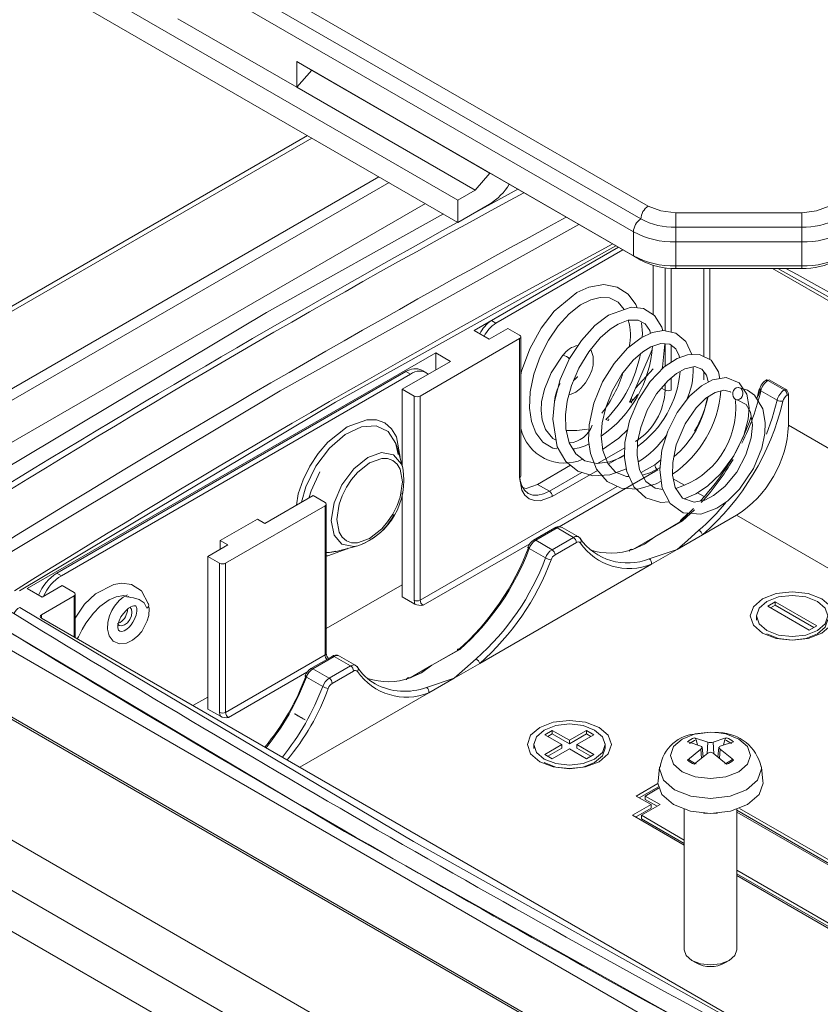
# Model space of a CAD drawing. Units: millimetres. Extents: x 5 to 292, y 5 to 205.
# Drawn here: x 214 to 233, y 146 to 170 of the extents above; entities that cross this region are included whole.
import ezdxf

# ---------------------------------------------------------------- set-up
doc = ezdxf.new("R2010")
doc.units = ezdxf.units.MM

msp = doc.modelspace()

# ---------------------------------------------------------------- linework, layer by layer
at = {"color": 7, "linetype": 'Continuous', "lineweight": 15}
for p, q in [((228.96473172, 165.21324929), (210.11362461, 176.09576178)), ((209.93684791, 175.78957557), (228.78795503, 164.90706307)), ((209.76007122, 175.48338935), (228.61117833, 164.60087685)), ((213.12218413, 171.88906404), (224.43589263, 165.35779915)), ((224.43589263, 164.82704762), (213.12218413, 171.35831251)), ((217.77141121, 169.67455704), (220.59983834, 168.04174081)), ((220.59983834, 168.65414642), (228.61117833, 164.02929829)), ((220.59983834, 168.04174081), (220.59983834, 168.65414642)), ((220.59983834, 168.65414642), (220.77661503, 168.55206223)), ((220.77661503, 168.55206223), (225.01925572, 166.1028379)), ((220.95339173, 168.44997804), (220.59983834, 168.04174081)), ((225.19603242, 166.00075371), (220.95339173, 168.44997804)), ((224.84247903, 165.59251648), (220.59983834, 168.04174081)), ((220.85404296, 166.89480542), (211.62586378, 161.56749097)), ((224.84247903, 165.59251648), (225.19603242, 166.00075371)), ((225.01925572, 166.1028379), (228.78795503, 163.9272141)), ((224.84247903, 165.59251648), (224.43589263, 165.35779915)), ((225.85787571, 165.61871288), (224.74898794, 165.0077937)), ((209.707792, 157.21958013), (223.66081635, 165.27448963)), ((224.43589263, 165.35779915), (224.43589263, 164.82704762)), ((224.43589263, 164.82704762), (225.18960319, 165.26215546)), ((232.61729792, 165.05684691), (229.6188055, 165.05684691)), ((229.6188055, 164.70838978), (229.6188055, 165.05684691)), ((232.61729792, 165.05684691), (232.61729792, 164.70838978)), ((228.61117833, 164.60087685), (228.61117833, 164.02929829)), ((229.6188055, 164.70838978), (232.61729792, 164.70838978)), ((229.6188055, 164.35993264), (229.6188055, 164.70838978)), ((232.61729792, 164.70838978), (232.61729792, 164.35993264)), ((229.6188055, 164.35993264), (232.61729792, 164.35993264)), ((229.6188055, 163.78835408), (229.6188055, 164.35993264)), ((232.61729792, 164.35993264), (232.61729792, 163.78835408)), ((224.82480136, 162.25200475), (228.25730925, 164.23354938)), ((228.25730925, 164.23354938), (225.23138776, 162.48672209)), ((228.36337527, 164.17231878), (225.33745377, 162.42549148)), ((228.61117833, 164.02929829), (228.78795503, 163.9272141)), ((229.08511971, 162.62962413), (229.08511971, 163.80254516)), ((229.6188055, 163.78835408), (232.61729792, 163.78835408)), ((229.6188055, 163.7285408), (229.6188055, 163.78835408)), ((229.6188055, 163.7285408), (232.61729792, 163.7285408)), ((231.91909633, 163.7285408), (248.49520086, 154.15935935)), ((232.61729792, 163.78835408), (232.61729792, 163.7285408)), ((225.33745377, 162.42549148), (225.23138776, 162.48672209)), ((224.82480136, 162.25200475), (225.17835475, 162.04790273)), ((225.62029649, 162.30303026), (225.17835475, 162.04790273)), ((225.62029649, 162.30303026), (225.9031392, 162.13974864)), ((223.53433148, 160.69062424), (225.9031392, 162.05810783)), ((225.9031392, 162.05810783), (225.9031392, 158.75111754)), ((225.93242852, 158.79193795), (225.93242852, 162.1002684)), ((228.51943429, 160.54714904), (229.0603692, 161.79640162)), ((214.1828443, 156.10853371), (223.90556254, 161.72133948)), ((224.25911593, 161.51723745), (223.90556254, 161.72133948)), ((223.90556254, 161.72133948), (223.90556254, 161.31313543)), ((226.92886577, 161.6618061), (226.93246317, 161.66408082)), ((224.25911593, 161.51723745), (223.11006741, 160.85390586)), ((223.6794913, 161.24820881), (223.57342528, 161.30943942)), ((229.08511971, 161.33939593), (228.66343325, 160.87970489)), ((223.19845576, 161.27230839), (214.88995108, 156.47591073)), ((214.9960171, 156.41468012), (223.30452178, 161.21107778)), ((223.30452178, 161.21107778), (223.19845576, 161.27230839)), ((231.79413752, 161.0836799), (231.76232759, 161.06531642)), ((231.81320785, 161.06087612), (231.84283616, 161.07798018)), ((232.20211658, 160.83636389), (231.81320785, 161.06087612)), ((232.23174489, 160.85346795), (231.84283616, 161.07798018)), ((223.39291012, 160.69062424), (223.11006741, 160.85390586)), ((223.11006741, 159.02326312), (223.11006741, 160.85390586)), ((231.60779226, 160.85422275), (231.55037542, 160.62061476)), ((231.64404513, 160.81835042), (232.03295386, 160.59383819)), ((232.23174489, 160.85346795), (232.20211658, 160.83636389)), ((223.39291012, 160.69062424), (223.39291012, 155.83220641)), ((223.53433148, 160.69062424), (223.53433148, 155.83220641)), ((228.55839058, 160.56963803), (228.53501529, 160.5831323)), ((228.55685879, 160.6335784), (228.59407809, 160.5920505)), ((228.56444031, 160.55825882), (228.59407809, 160.5920505)), ((228.71891452, 160.72813784), (228.59407809, 160.5920505)), ((232.27282726, 160.71388941), (232.30245557, 160.73099347)), ((232.30245557, 159.99610674), (232.30245557, 160.73099347)), ((228.55839058, 160.56963803), (228.51943429, 160.54714904)), ((228.55839058, 160.52707674), (228.55839058, 160.56963803)), ((228.56444031, 160.55825882), (228.55839058, 160.56330001)), ((228.55839058, 160.53115878), (228.56192612, 160.52911776)), ((228.56192612, 160.52911776), (228.55839058, 160.52707674)), ((228.56192612, 160.53320047), (228.56192612, 160.52911776)), ((223.12262606, 158.97854605), (222.97720207, 159.49635115)), ((226.32740327, 158.58770322), (227.11402095, 159.04180794)), ((226.32740327, 158.58770322), (226.61024598, 158.42442159)), ((219.83969855, 157.65949681), (220.98874707, 158.3228284)), ((220.98874707, 158.3228284), (221.27158978, 158.15954677)), ((223.11006741, 155.91383395), (223.11006741, 158.38511555)), ((221.27158978, 158.07790596), (218.90278206, 156.71042238)), ((221.27158978, 154.52595343), (221.27158978, 158.07790596)), ((221.3008791, 154.56677384), (221.3008791, 158.12006654)), ((229.91797514, 157.90074894), (229.73186002, 157.73091658)), ((230.25702292, 157.38635718), (231.0650187, 157.85280322)), ((219.66292185, 157.76154782), (218.77903838, 157.25129275)), ((219.83969855, 157.65949681), (219.66292185, 157.76154782)), ((226.74327403, 157.55547287), (226.2358047, 157.26251705)), ((226.28580063, 157.25756625), (226.79326997, 157.55052206)), ((226.79326997, 157.55052206), (227.1821787, 157.32600983)), ((227.30716854, 157.33838684), (226.91825981, 157.56289907)), ((229.78112921, 157.72175689), (229.12047505, 157.34254815)), ((229.12047505, 157.34254815), (229.72669283, 157.69251022)), ((227.1821787, 157.32600983), (226.67470936, 157.03305402)), ((227.29271109, 157.34499318), (227.30716854, 157.33838684)), ((227.33688294, 157.30995858), (227.34908163, 157.30093489)), ((228.59879497, 157.04138864), (229.12047505, 157.34254815)), ((230.25702292, 157.38635718), (229.65080514, 157.0363951)), ((218.478518, 156.873704), (218.95581507, 157.14924174)), ((218.77903838, 157.25129275), (218.95581507, 157.14924174)), ((218.77903838, 157.25129275), (218.77903838, 157.04719072)), ((221.53240375, 156.99361588), (222.05353564, 157.12662646)), ((226.67470936, 157.03305402), (226.28580063, 157.25756625)), ((227.25288938, 157.20353534), (226.74542004, 156.91057953)), ((227.36308653, 157.28144639), (227.36506925, 157.27656786)), ((218.478518, 156.873704), (218.76136071, 156.71042238)), ((218.478518, 153.24009738), (218.478518, 156.873704)), ((226.13109639, 157.06289729), (226.52000512, 156.83838506)), ((229.65080514, 157.0363951), (228.99015098, 156.81611041)), ((229.65080514, 157.0363951), (229.04458736, 156.68643303)), ((218.76136071, 153.15846984), (218.76136071, 156.71042238)), ((218.90278206, 156.71042238), (218.90278206, 153.15846984)), ((229.04458736, 156.68643303), (224.95372206, 154.32482676)), ((214.9960171, 156.41468012), (214.88995108, 156.47591073)), ((214.53639769, 155.90443168), (215.01369477, 156.17996942)), ((215.01369477, 156.17996942), (215.29653748, 156.0166878)), ((223.11006741, 156.19957679), (221.3008791, 155.15515461)), ((214.1828443, 156.10853371), (214.53639769, 155.90443168)), ((214.51872002, 155.48602253), (215.29653748, 155.93504699)), ((215.3258268, 154.93844889), (215.3258268, 155.97720756)), ((223.11006741, 155.91383395), (223.41185699, 155.73961453)), ((217.06527864, 155.75711346), (217.07247262, 155.73883224)), ((231.80748082, 155.68932172), (231.98425752, 155.79137273)), ((232.79743031, 155.11783604), (231.80748082, 155.68932172)), ((231.98425752, 155.70971865), (231.87820299, 155.64849468)), ((231.98425752, 155.79137273), (232.97420701, 155.21988706)), ((231.98425752, 155.79137273), (231.98425752, 155.70971865)), ((232.90348484, 155.17906002), (231.98425752, 155.70971865)), ((209.60172598, 155.42668543), (228.45132552, 144.54504324)), ((228.52631942, 144.55246945), (209.67671989, 155.43411164)), ((231.54084391, 155.46870271), (231.54084391, 155.35886492)), ((232.58529828, 144.97476809), (214.51872002, 155.40438172)), ((216.39255299, 155.30199232), (216.33240087, 155.27944857)), ((232.97420701, 155.21988706), (232.79743031, 155.11783604)), ((213.54614752, 154.78188937), (229.4560501, 145.59729811)), ((218.90278206, 153.15846984), (221.27158978, 154.52595343)), ((221.43997317, 154.49394245), (220.93250384, 154.20098663)), ((220.98249977, 154.19603583), (221.48996911, 154.48899164)), ((221.48996911, 154.48899164), (221.87887784, 154.26447941)), ((222.00386768, 154.27685642), (221.61495895, 154.50136865)), ((224.47782835, 154.66022647), (223.81717419, 154.28101773)), ((223.81717419, 154.28101773), (224.42339198, 154.6309798)), ((221.87887784, 154.26447941), (221.3714085, 153.9715236)), ((221.98941023, 154.28346276), (222.00386768, 154.27685642)), ((223.29549411, 153.97985822), (223.81717419, 154.28101773)), ((224.95372206, 154.32482676), (224.34750428, 153.97486469)), ((221.3714085, 153.9715236), (220.98249977, 154.19603583)), ((221.94958852, 154.14200492), (221.44211918, 153.84904911)), ((222.03358208, 154.24842816), (222.04578077, 154.23940447)), ((222.05978567, 154.21991597), (222.06176839, 154.21503744)), ((220.82779553, 154.00136687), (221.21670426, 153.77685464)), ((224.34750428, 153.97486469), (223.68685012, 153.75457999)), ((224.34750428, 153.97486469), (223.7412865, 153.62490261)), ((225.34681985, 143.46251226), (207.72652414, 153.63449246)), ((223.7412865, 153.62490261), (220.67124437, 151.85260501)), ((218.478518, 153.52584022), (218.12565996, 153.32213961)), ((218.478518, 153.24009738), (218.78030758, 153.06587797)), ((207.06632261, 152.81803123), (224.74399214, 142.61292983)), ((226.50417996, 152.6277913), (226.68095666, 152.72984231)), ((226.91076636, 152.39307397), (226.50417996, 152.6277913)), ((226.68095666, 152.64818823), (226.57490213, 152.58696426)), ((226.68095666, 152.72984231), (227.08754306, 152.49512498)), ((226.68095666, 152.64818823), (226.68095666, 152.72984231)), ((227.08754306, 152.4134709), (226.68095666, 152.64818823)), ((227.08754306, 152.49512498), (227.49412946, 152.72984231)), ((227.49412946, 152.64818823), (227.08754306, 152.4134709)), ((227.67090615, 152.6277913), (227.26431975, 152.39307397)), ((227.49412946, 152.72984231), (227.67090615, 152.6277913)), ((227.49412946, 152.64818823), (227.49412946, 152.72984231)), ((227.60018398, 152.58696426), (227.49412946, 152.64818823)), ((230.44630027, 152.69068168), (230.13899202, 152.64995319)), ((226.23754306, 152.40717229), (226.23754306, 152.2973345)), ((226.50417996, 152.15835664), (226.91076636, 152.39307397)), ((226.91076636, 152.31141989), (226.91076636, 152.39307397)), ((227.08754306, 152.4134709), (227.08754306, 152.49512498)), ((227.26431975, 152.39307397), (227.67090615, 152.15835664)), ((227.26431975, 152.39307397), (227.26431975, 152.31141989)), ((227.93754306, 152.2973345), (227.93754306, 152.40717229)), ((230.06369138, 152.55624193), (230.38462475, 152.45409743)), ((230.10556768, 152.50893442), (230.13800242, 152.3858963)), ((230.9931261, 152.4614415), (230.67374582, 152.35840042)), ((230.75419168, 152.38435452), (230.78703286, 152.50893442)), ((226.68095666, 152.05630562), (226.50417996, 152.15835664)), ((226.91076636, 152.31141989), (226.57490213, 152.1175296)), ((227.08754306, 152.29102295), (226.68095666, 152.05630562)), ((227.49412946, 152.05630562), (227.08754306, 152.29102295)), ((227.60018398, 152.1175296), (227.26431975, 152.31141989)), ((227.67090615, 152.15835664), (227.49412946, 152.05630562)), ((229.89947443, 152.01969068), (230.21885471, 152.28719138)), ((230.26935231, 152.09766005), (230.24453594, 152.32883039)), ((230.82890916, 151.92489025), (230.50797579, 152.19149438)), ((230.648067, 152.32885274), (230.62305857, 152.0958934)), ((224.4659174, 141.79811329), (206.78824787, 152.00321468)), ((229.23464611, 151.85634336), (229.19869374, 151.52143867)), ((231.69390679, 151.52143867), (231.65795443, 151.85634336)), ((228.67853331, 151.1684618), (229.1964059, 151.46742328)), ((229.20520045, 151.39084619), (228.74925549, 151.12763476)), ((228.89066535, 151.1684618), (229.2088634, 151.35215363)), ((229.2088634, 151.35215363), (229.21644456, 151.34777712)), ((229.0320867, 150.96435977), (228.67853331, 151.1684618)), ((229.24421874, 150.96435977), (228.89066535, 151.1684618)), ((228.89066535, 151.08680772), (228.89066535, 151.1684618)), ((229.17349657, 150.92353273), (228.89066535, 151.08680772)), ((228.59014497, 150.70923224), (229.0320867, 150.96435977)), ((229.0320867, 150.88270569), (228.66086714, 150.6684052)), ((228.802277, 150.70923224), (229.24421874, 150.96435977)), ((229.0320867, 150.88270569), (229.0320867, 150.96435977)), ((229.82130027, 150.85187211), (229.82130027, 147.50684523)), ((231.07130027, 147.50684523), (231.07130027, 150.85187211)), ((234.70660713, 148.72943593), (231.07130027, 150.82805391)), ((231.07130027, 150.78724678), (234.56519727, 148.77026297)), ((231.1332633, 150.8739375), (234.7773293, 148.77026297)), ((229.82130027, 149.99850141), (228.59014497, 150.70923224)), ((228.802277, 150.62757816), (228.802277, 150.70923224)), ((229.82130027, 150.12096263), (228.802277, 150.70923224)), ((229.82130027, 150.03930855), (228.802277, 150.62757816)), ((233.36311574, 148.07631608), (231.07130027, 149.39935299)), ((233.36311574, 147.994662), (231.07130027, 149.31769891)), ((233.36311574, 147.95385486), (231.07130027, 149.27689177)), ((230.00412682, 147.25185153), (230.10177729, 147.19541995)), ((230.79082325, 147.19541995), (230.88847372, 147.25185153))]:
    msp.add_line(p, q, dxfattribs=at)
at = {"color": 8, "linetype": 'Continuous', "lineweight": 15}
for p, q in [((220.95808744, 166.83474182), (211.62586378, 161.44736378)), ((211.62586378, 159.60372745), (222.55489635, 165.91292365)), ((211.62586378, 159.32608492), (222.79536789, 165.77410239)), ((229.36796243, 162.24204637), (229.36796243, 163.74417817)), ((229.50938378, 162.21287233), (229.50938378, 163.73148845)), ((230.28720124, 161.62814876), (230.28720124, 163.7285408)), ((230.4286226, 161.55756429), (230.4286226, 163.7285408)), ((229.36796243, 161.39952923), (229.36796243, 161.93629105)), ((229.50938378, 161.49286578), (229.50938378, 161.90107476)), ((229.50938378, 160.83295822), (229.50938378, 161.12300488)), ((230.28720124, 161.07784748), (230.28720124, 161.27357059)), ((229.28278433, 160.88213049), (229.36796243, 160.83295822)), ((229.36796243, 160.83295822), (229.36796243, 160.98352154)), ((231.64099954, 160.87452703), (231.58055613, 160.68450632)), ((246.16126001, 151.99558923), (232.30245557, 159.99610674)), ((227.75827216, 159.087163), (228.40607748, 159.46113306)), ((228.01391017, 159.07144479), (228.40207619, 159.29552827)), ((228.79206505, 158.86743139), (229.12047505, 159.05701845)), ((229.12047505, 159.05701845), (229.26461092, 159.1719742)), ((226.61024598, 158.42442159), (227.38423, 158.87123306)), ((226.68095666, 158.30194711), (227.75571732, 158.92239323)), ((229.19118573, 158.93454396), (226.84487311, 157.58004652)), ((229.82973645, 158.56591648), (229.56155517, 158.72073424)), ((223.53433148, 155.83220641), (228.22743785, 158.54147905)), ((230.29744503, 158.29591407), (230.13731058, 158.38835772)), ((230.04538172, 158.01520474), (229.72669283, 157.69251022)), ((229.78112921, 157.72175689), (230.06180977, 157.98029736)), ((243.68618514, 150.56675892), (231.0650187, 157.85280322)), ((226.14512018, 157.17608775), (223.60504216, 155.70973192)), ((215.29653748, 154.95535725), (215.29653748, 155.93504699)), ((214.00368946, 155.65960918), (216.52584861, 154.15998674)), ((214.51872002, 155.48602253), (214.51872002, 155.40438172)), ((220.84181932, 154.11455733), (218.97349274, 153.03599536)), ((230.38462475, 152.45409743), (230.36398588, 152.17469388)), ((230.50797579, 152.45409743), (230.52864177, 152.17432684)), ((230.21885471, 152.28719138), (230.23439524, 152.06920422)), ((230.67374582, 152.28719138), (230.65803651, 152.0668367))]:
    msp.add_line(p, q, dxfattribs=at)
at = {"color": 7, "linetype": 'Continuous', "lineweight": 15, "flags": 128}
for points in [[(229.6188055, 165.05684691), (229.26482332, 165.09749456), (228.96473172, 165.21324929)], [(233.27137169, 165.21324929), (232.9712801, 165.09749456), (232.61729792, 165.05684691)], [(224.08843239, 165.02763214), (219.8770948, 162.67963324), (212.30376875, 158.15281093)], [(212.64415202, 156.29562304), (220.20622732, 160.81572041), (227.3135645, 164.77836163)], [(228.7007106, 162.79067427), (228.66998519, 162.8732236), (228.48401077, 163.11619285), (228.22860927, 163.28113291), (227.90533261, 163.34503347), (227.54957141, 163.28589603), (227.26645753, 163.15786769), (226.726933, 162.71038365), (226.41418855, 162.30415173), (226.14514731, 161.81616097), (225.94912782, 161.28130653), (225.93242852, 161.19701297)], [(226.78723795, 159.43474858), (226.69195969, 159.45006808), (226.45794143, 159.59285194), (226.28900195, 159.81273087), (226.18555662, 160.08512838), (226.13941398, 160.40458804), (226.15503137, 160.78809364), (226.2419223, 161.21545069), (226.39228111, 161.63471086), (226.59025513, 162.02040994), (226.82344146, 162.36052943), (227.08520994, 162.6477403), (227.35563489, 162.86097642), (227.59744321, 162.98480123), (227.81953129, 163.04068956), (228.04237358, 163.0277044), (228.24592102, 162.92595022), (228.39049422, 162.74860138)], [(229.30809194, 162.24720393), (229.2896554, 162.33381403), (229.11372636, 162.61191675), (228.85241928, 162.77366456), (228.55494389, 162.80701775), (228.0197623, 162.61690873), (227.69616827, 162.36964367), (227.37314485, 162.01420714), (227.09216046, 161.58145132), (226.87016123, 161.08849888), (226.73033818, 160.56442688), (226.69025398, 160.14065866), (226.79907772, 159.48013946), (226.99953614, 159.13453042), (227.28775678, 158.90109743), (227.6415827, 158.79156664), (228.05202262, 158.81513888), (228.44460901, 158.9571469)], [(228.40160257, 159.27592604), (228.29936454, 159.21650835), (228.05312266, 159.1240397), (227.73856827, 159.08469865), (227.45496268, 159.15257969), (227.23747002, 159.31788269), (227.0841606, 159.57451069), (227.00234739, 159.90788537), (226.99404528, 160.24583708), (227.03593341, 160.56787484), (227.13767724, 160.94544357), (227.31281392, 161.3573758), (227.5476228, 161.7460379), (227.82194178, 162.07433483), (228.05770332, 162.28084244), (228.25000517, 162.40292311), (228.48919482, 162.49430416), (228.72085325, 162.49949148), (228.89040082, 162.4107418), (228.99880042, 162.25330464), (229.01869562, 162.18415039)], [(230.00201665, 161.67565489), (230.0018827, 161.67703589), (229.86262884, 161.99146101), (229.6236363, 162.189303), (229.32659286, 162.25058056), (229.05494097, 162.20100096), (228.79650867, 162.08085503), (228.47250273, 161.83412826), (228.14948097, 161.46965962), (227.87616502, 161.02603497), (227.67023679, 160.52231596), (227.55947779, 160.00744234), (227.54552632, 159.63481248), (227.58845456, 159.31989169), (227.73220763, 158.94934215), (227.98547088, 158.65902909), (228.3182441, 158.49736444), (228.71682995, 158.47440728), (229.15241631, 158.59831393), (229.27440787, 158.66718518)], [(228.82030897, 162.09191986), (228.83044837, 162.18361925), (228.8017109, 162.43070282)], [(225.9031392, 162.05810783), (225.92481647, 162.07683639), (225.93242852, 162.09892823), (225.92481647, 162.12102008), (225.9031392, 162.13974864)], [(227.07714003, 160.72079155), (227.13085372, 160.73211893), (227.24062559, 160.78595908), (227.3564288, 160.87745667), (227.46938584, 161.00773613), (227.56748778, 161.17280236), (227.61948872, 161.30250984), (227.65041731, 161.42546293), (227.65660824, 161.63372603), (227.60767921, 161.77930912), (227.59065957, 161.79754305)], [(228.51000794, 158.7779601), (228.44789588, 158.77609941), (228.18842922, 158.88204758), (227.99874933, 159.08789813), (227.87958356, 159.39210766), (227.84310026, 159.74028193), (227.86856571, 160.05562533), (227.95100897, 160.41529679), (228.11081391, 160.82426824), (228.3367746, 161.21605445), (228.60620056, 161.5456967), (228.83564675, 161.74706485), (229.02792978, 161.86577556), (229.26789852, 161.9455334), (229.47696466, 161.92622312), (229.6201308, 161.81516542), (229.69985474, 161.64773293), (229.7069989, 161.60610285)], [(229.28495857, 161.32140198), (229.30289009, 161.37492572), (229.35747095, 161.93726009)], [(226.92886451, 161.6618048), (226.6501546, 161.24076154), (226.4934194, 160.85748658), (226.42746861, 160.55673729), (226.41414907, 160.34797059), (226.43725137, 160.12218613), (226.51536925, 159.89810091), (226.69228382, 159.68347347), (226.77276862, 159.63982577)], [(230.66896645, 161.10467879), (230.63977688, 161.26778202), (230.4606703, 161.54156904), (230.18455921, 161.67937818), (229.89588579, 161.67349015), (229.65031978, 161.58588199), (229.3471631, 161.3858019), (229.01289498, 161.03973639), (228.7306782, 160.6051605), (228.51958535, 160.10416049), (228.40912637, 159.58731982), (228.40029407, 159.22177022), (228.45463329, 158.89728765), (228.62466564, 158.53088277), (228.90533311, 158.27142332), (229.26543882, 158.1532764), (229.46462105, 158.17075625)], [(229.31318357, 158.46580263), (229.12554312, 158.49574245), (228.90548306, 158.65794843), (228.7579181, 158.93050078), (228.69743274, 159.28112953), (228.71228298, 159.59723271), (228.78470441, 159.94504713), (228.93880642, 160.3516357), (229.16366364, 160.74033616), (229.42785562, 161.05481492), (229.63885886, 161.23129753), (229.83924255, 161.34253615), (230.07199597, 161.39161787), (230.24369098, 161.33233648), (230.34743006, 161.19222425), (230.38933223, 161.03447443)], [(227.28256498, 161.15793934), (227.28253969, 161.15794773), (227.28245277, 161.1578925), (227.28231664, 161.1577694), (227.28213113, 161.15757845), (227.28189603, 161.15731966), (227.2812763, 161.15659895), (227.27677027, 161.15103596), (227.2689225, 161.14133223), (227.21643276, 161.08415761), (227.18594181, 161.05896478)], [(229.82293981, 158.24561832), (230.10068695, 158.36323376), (230.37160796, 158.54908664), (230.68223641, 158.84153102), (231.00377486, 159.26972913), (231.23960974, 159.74846584), (231.34613667, 160.1379834), (231.3682292, 160.41550259), (231.31291726, 160.73986432), (231.13116475, 161.00787704), (230.82222806, 161.13034936), (230.49251698, 161.07512436), (230.22928711, 160.93225935), (229.95023749, 160.68745447), (229.65566888, 160.30212677), (229.42927067, 159.85517288), (229.28968067, 159.39879094), (229.23873915, 158.93790137), (229.2967135, 158.49789135), (229.48418175, 158.13264605), (229.79955159, 157.90946332), (230.21361082, 157.87899412), (230.59679867, 158.01903058), (230.85521504, 158.19670193), (231.13419083, 158.47170579), (231.46994333, 158.97011098), (231.66578115, 159.4494528), (231.73740015, 159.79630626), (231.74727935, 160.05864318), (231.68896991, 160.38716768), (231.49657749, 160.71123142), (231.32983318, 160.83183198), (231.11229735, 160.8979594), (231.11229735, 160.8979594)], [(231.07823836, 160.60000249), (231.29324374, 160.49284806), (231.40063076, 160.31126835), (231.44944328, 159.99524759), (231.41744014, 159.69242721), (231.29032237, 159.28941487), (231.06980354, 158.88231312), (230.78559698, 158.53699107), (230.51821704, 158.32123309), (230.31065442, 158.21508763), (230.05542818, 158.16460084), (229.7785922, 158.26107256), (229.6057246, 158.5152034), (229.54367663, 158.80392731), (229.54687014, 159.10517597), (229.63168637, 159.52848325), (229.84160272, 160.02735417), (230.10230916, 160.40818057), (230.3382852, 160.63948848), (230.56108384, 160.77928704), (230.76516059, 160.83270906), (230.92031773, 160.79158261), (230.92980446, 160.77961048)], [(231.03934162, 160.61239585), (231.00741967, 160.64068122), (230.98528965, 160.68088059), (230.97546357, 160.73056758), (230.97955474, 160.7789006), (230.99668586, 160.82665436), (231.02552774, 160.86498823), (231.06028911, 160.88885295), (231.10164598, 160.89850775), (231.14031884, 160.89041856), (231.17433984, 160.86696522), (231.20035753, 160.82852671), (231.21295923, 160.78404085), (231.21329446, 160.73293091), (231.19952802, 160.68388824), (231.17519573, 160.64420477), (231.13991556, 160.61377689), (231.10139522, 160.60049991), (231.06168344, 160.60304685), (231.03934162, 160.61239585)], [(231.65159687, 160.95003695), (231.61437514, 160.85664628), (231.61424528, 160.85586411)], [(227.87697966, 159.41695763), (228.26775302, 159.6846075), (228.47540504, 159.89743958)], [(222.94527675, 159.58915525), (222.94551561, 159.58877673), (223.00959615, 159.30190158)], [(223.11301369, 158.6509996), (223.05819494, 158.28748027), (222.98502071, 158.08210854), (222.88433329, 157.88145976), (222.7610709, 157.6941517), (222.61964495, 157.52788941), (222.33224995, 157.29867714), (222.04485495, 157.19607021), (221.90358862, 157.1990178), (221.78016662, 157.24403791), (221.67958305, 157.32831111), (221.60630496, 157.44932203), (221.55148622, 157.74954898), (221.60630496, 158.11306831), (221.6794792, 158.31844004), (221.78016662, 158.51908882), (221.90342901, 158.70639688), (222.04485495, 158.87265917), (222.33224995, 159.10187144), (222.61964495, 159.20447837), (222.76091128, 159.20153078), (222.88433329, 159.15651067), (222.98491686, 159.07223747), (223.05819494, 158.95122655), (223.11301369, 158.6509996)], [(229.24450041, 158.99002586), (229.02667126, 158.8706855), (228.8255566, 158.80557253)], [(220.88985166, 158.28173454), (220.93766348, 158.43813209), (221.14686576, 158.88458202)], [(225.9031392, 158.75111754), (225.95775108, 158.45202352), (226.03075284, 158.33146901), (226.13095666, 158.24751406), (226.25391322, 158.20266378), (226.39464617, 158.19972737), (226.68095666, 158.30194711)], [(226.61024598, 158.42442159), (226.47229629, 158.36047454), (226.33964793, 158.33036413), (226.2173985, 158.33524751), (226.11024598, 158.37493701), (226.02230818, 158.44790737), (225.9569645, 158.55135439), (225.91672606, 158.68130267), (225.90667311, 158.7532651)], [(226.00059765, 158.5045669), (226.05680522, 158.49364576), (226.32740327, 158.58770322)], [(221.27158978, 158.07790596), (221.29326706, 158.09663452), (221.3008791, 158.11872637), (221.29326706, 158.14081821), (221.27158978, 158.15954677)], [(229.72669283, 157.69251022), (229.72584746, 157.71621646), (229.73589584, 157.7300991), (229.75530821, 157.73204464), (229.78112921, 157.72175689)], [(227.36512248, 157.27641885), (227.33426133, 157.31727718), (227.29107032, 157.34554569)], [(229.12047505, 157.34254815), (228.87209053, 157.16401306), (228.60124225, 157.04062264)], [(230.17003794, 157.49724466), (229.89917762, 157.25451505), (229.65080514, 157.0363951)], [(221.52614816, 156.99718887), (221.36726272, 156.96890959), (221.3008791, 156.97774442)], [(217.0724757, 155.73881994), (216.90248856, 156.05109598), (216.66852178, 156.20264089), (216.43715037, 156.23684082), (216.24636611, 156.20823774), (215.80491287, 155.97878799), (215.54535777, 155.73411197), (215.3258268, 155.39981983)], [(212.31398715, 155.92407021), (221.7332501, 150.32361183), (231.43457972, 144.88598707)], [(215.29653748, 156.0166878), (215.31821475, 155.99795924), (215.3258268, 155.97586739), (215.31821475, 155.95377555), (215.29653748, 155.93504699)], [(215.37426441, 154.91048645), (215.40463338, 154.96101871), (215.48922173, 155.13042064), (215.57875224, 155.28359207), (215.75867644, 155.52345094), (215.91252039, 155.67883286), (216.13478784, 155.84049487), (216.30149431, 155.91471667), (216.48476111, 155.93881719), (216.56850992, 155.9056698)], [(216.57025429, 155.95829159), (216.46525254, 155.90162291), (216.37159639, 155.82405089), (216.25793693, 155.68757753), (216.19729147, 155.58515177), (216.14285282, 155.4574158), (216.10509454, 155.30716522), (216.09729876, 155.14376636), (216.13366479, 154.98509036), (216.22536389, 154.85753693)], [(216.57534704, 155.91888927), (216.58179898, 155.91525204), (216.59291555, 155.91042801), (216.61579297, 155.90309625), (216.64359495, 155.89658935), (216.71231342, 155.88423299), (216.84588226, 155.85084949), (216.96457972, 155.77150488), (217.03358696, 155.63907246)], [(231.68373713, 155.04640033), (231.46696438, 155.23368594), (231.39084391, 155.45460439), (231.46696438, 155.67552283), (231.68373713, 155.86280844), (232.00816048, 155.98794869), (232.39084391, 156.0318921), (232.77352735, 155.98794869), (233.0979507, 155.86280844), (233.31472345, 155.67552283), (233.39084391, 155.45460439), (233.31472345, 155.23368594), (233.0979507, 155.04640033), (232.77352735, 154.92126009), (232.39084391, 154.87731668), (232.00816048, 154.92126009), (231.68373713, 155.04640033)], [(231.78980315, 155.10763094), (231.60554631, 155.26682371), (231.54084391, 155.45460439), (231.60554631, 155.64238506), (231.78980315, 155.80157784), (232.065563, 155.90794704), (232.39084391, 155.94529894), (232.71612483, 155.90794704), (232.99188468, 155.80157784), (233.17614152, 155.64238506), (233.24084391, 155.45460439), (233.17614152, 155.26682371), (232.99188468, 155.10763094), (232.71612483, 155.00126173), (232.39084391, 154.96390983), (232.065563, 155.00126173), (231.78980315, 155.10763094)], [(216.22536389, 154.85753693), (216.37834126, 154.79196336), (216.54249545, 154.80920499), (216.69233632, 154.88152527), (216.81486422, 154.98133374), (216.90701105, 155.08734271), (217.04132361, 155.33616104), (217.07706082, 155.46841534), (217.0877663, 155.63002169), (217.07681364, 155.67615779)], [(216.33959437, 155.24403632), (216.36739277, 155.3369643), (216.41357088, 155.43074013), (216.47148551, 155.51617068), (216.53402402, 155.58665671), (216.59450608, 155.63896169), (216.64754789, 155.67319861), (216.68956131, 155.69215635), (216.7188463, 155.70031896), (216.76535875, 155.69450847), (216.78965942, 155.63533108), (216.79106709, 155.57122671), (216.77425962, 155.47820821), (216.73071153, 155.36461088), (216.69753221, 155.30443476), (216.65577601, 155.24388619), (216.60629275, 155.18713021), (216.55118396, 155.1390142), (216.49377149, 155.10448497), (216.43844042, 155.08800156), (216.39028364, 155.09291649), (216.35459324, 155.12096632), (216.33631176, 155.17200654), (216.33959437, 155.24403632)], [(216.62360885, 155.66140913), (216.62361901, 155.66140326), (216.66193938, 155.61729891), (216.6753957, 155.54694793), (216.66193938, 155.46106059), (216.62361901, 155.37271249), (216.56626852, 155.29535381), (216.49861901, 155.24076171)], [(223.41185699, 155.73961453), (223.39764684, 155.7871793), (223.39291012, 155.83220641)], [(214.51872002, 155.40438172), (214.49704275, 155.42311028), (214.4894307, 155.44520212), (214.49704275, 155.46729397), (214.51872002, 155.48602253)], [(216.49861901, 155.24076171), (216.4309695, 155.21724734), (216.37361901, 155.22839056), (216.34250258, 155.25900639)], [(231.78980315, 155.02597686), (232.065563, 154.91960765), (232.39084391, 154.88225575), (232.71612483, 154.91960765), (232.99188468, 155.02597686), (233.17614152, 155.18516963), (233.24084391, 155.37295031)], [(224.42339198, 154.6309798), (224.4225466, 154.65468604), (224.43259498, 154.66856868), (224.45200735, 154.67051422), (224.47782835, 154.66022647)], [(222.06182162, 154.21488843), (222.03096047, 154.25574676), (221.98776946, 154.28401527)], [(223.81717419, 154.28101773), (223.568767, 154.10247242), (223.29794139, 153.97909223)], [(224.86673708, 154.43571424), (224.5959118, 154.19301275), (224.34750428, 153.97486469)], [(216.52584861, 154.15998674), (223.37520191, 150.08750626), (231.79380034, 145.36888655)], [(218.78030758, 153.06587797), (218.76609742, 153.11344273), (218.76136071, 153.15846984)], [(220.59597359, 153.09602955), (220.71059017, 153.03289975), (220.72432183, 153.0254342), (220.72512428, 153.02505387), (220.7245416, 153.02541233), (220.72400429, 153.02572872), (220.72330298, 153.02613655), (220.71941544, 153.02837219), (220.6973052, 153.04102989), (220.67114022, 153.05594921), (220.64426822, 153.07120737), (220.59943666, 153.09651208), (220.56539002, 153.11550639), (220.54802332, 153.12499895), (220.54141439, 153.1283306), (220.54999972, 153.12288017), (220.56213625, 153.11569725), (220.57895179, 153.10588453), (220.60521765, 153.09069949), (220.63668604, 153.07263896), (220.66974844, 153.0537655), (220.7026686, 153.03507016), (220.727732, 153.02090782), (220.75106245, 153.00779509), (220.78276895, 152.99014777), (220.79948807, 152.98110019), (220.80084656, 152.98084532), (220.785316, 152.99021565), (220.78061341, 152.99297328), (220.77852151, 152.99418919), (220.77660253, 152.99529649), (220.77472681, 152.99637101), (220.77258587, 152.99759129), (220.76750837, 153.00046916), (220.75417083, 153.00797413), (220.70000947, 153.03820729), (220.6553599, 153.06304269), (220.62765059, 153.0784388), (220.61232577, 153.08695005), (220.60428031, 153.09141754), (220.60015989, 153.09370533), (220.598075, 153.09486287), (220.59702637, 153.09544507), (220.59650049, 153.09573702), (220.59623717, 153.09588322), (220.59610541, 153.09595637), (220.59603951, 153.09599296), (220.59600655, 153.09601125), (220.59599007, 153.0960204), (220.59598807, 153.09602151), (220.59598415, 153.09602367), (220.59597053, 153.0960312), (220.59592014, 153.09605902), (220.59590658, 153.09606651), (220.5958988, 153.0960708), (220.5959006, 153.09606982), (220.59592553, 153.09605607), (220.59597359, 153.09602955)], [(226.38043627, 151.98486991), (226.16366352, 152.17215553), (226.08754306, 152.39307397), (226.16366352, 152.61399241), (226.38043627, 152.80127802), (226.70485962, 152.92641827), (227.08754306, 152.97036168), (227.47022649, 152.92641827), (227.79464984, 152.80127802), (228.01142259, 152.61399241), (228.08754306, 152.39307397), (228.01142259, 152.17215553), (227.79464984, 151.98486991), (227.47022649, 151.85972967), (227.08754306, 151.81578626), (226.70485962, 151.85972967), (226.38043627, 151.98486991)], [(226.48650229, 152.04610052), (226.30224545, 152.20529329), (226.23754306, 152.39307397), (226.30224545, 152.58085465), (226.48650229, 152.74004742), (226.76226214, 152.84641662), (227.08754306, 152.88376852), (227.41282397, 152.84641662), (227.68858382, 152.74004742), (227.87284066, 152.58085465), (227.93754306, 152.39307397), (227.87284066, 152.20529329), (227.68858382, 152.04610052), (227.41282397, 151.93973131), (227.08754306, 151.90237941), (226.76226214, 151.93973131), (226.48650229, 152.04610052)], [(230.14523652, 152.65908476), (230.44630027, 152.68721204), (230.64535681, 152.67509668)], [(230.65840354, 152.67593781), (230.63883956, 152.67994934), (230.44630027, 152.69068168)], [(230.21885471, 152.35840042), (229.94071065, 152.45299037), (229.89947443, 152.4614415)], [(230.50797579, 152.45409743), (230.78668123, 152.5483633), (230.82890916, 152.55624193)], [(226.48650229, 151.96444644), (226.76226214, 151.85807723), (227.08754306, 151.82072533), (227.41282397, 151.85807723), (227.68858382, 151.96444644), (227.87284066, 152.12363921), (227.93754306, 152.31141989)], [(230.38462475, 152.19149438), (230.1059193, 151.96462195), (230.06369138, 151.92489025)], [(230.21885471, 152.28719138), (230.23578471, 152.30272643), (230.24405914, 152.31975071), (230.24272039, 152.33622203), (230.23205216, 152.35035335), (230.21885471, 152.35840042)], [(230.67374582, 152.35840042), (230.65681582, 152.34687412), (230.64854139, 152.33180726), (230.64988014, 152.31501932), (230.66054838, 152.29836382), (230.67374582, 152.28719138)], [(230.67374582, 152.28719138), (230.95188988, 152.05999488), (230.9931261, 152.01969068)], [(229.9459587, 152.02339264), (229.93810962, 152.03100189), (229.9276761, 152.03364187), (229.91574157, 152.03105172), (229.90350358, 152.02338945), (229.89947443, 152.01969068)], [(230.9931261, 152.01969068), (230.98098126, 152.02903373), (230.96848295, 152.03340342), (230.9571743, 152.0322534), (230.9484067, 152.02584974), (230.94664184, 152.02339264)], [(231.33018374, 150.96654932), (230.92465456, 150.81012402), (230.44630027, 150.75519475), (229.96794598, 150.81012402), (229.56241679, 150.96654932), (229.29145085, 151.20065634), (229.19630027, 151.47680439), (229.19869374, 151.52143867)], [(231.69390679, 151.52143867), (231.69630027, 151.47680439), (231.60114968, 151.20065634), (231.33018374, 150.96654932)], [(230.61316724, 150.76165339), (230.44630027, 150.74855621), (230.27943329, 150.76165339)], [(229.82130027, 147.50684523), (229.86887556, 147.3687712), (230.00435853, 147.25171769)], [(230.00435853, 147.25171769), (230.20712312, 147.17350504), (230.44630027, 147.14604041), (230.68547741, 147.17350504), (230.888242, 147.25171769), (231.02372497, 147.3687712), (231.07130027, 147.50684523)]]:
    msp.add_lwpolyline(points, dxfattribs=at)
at = {"color": 8, "linetype": 'Continuous', "lineweight": 15, "flags": 128}
for points in [[(228.19469241, 164.26969732), (221.51903684, 160.54777609), (214.00187904, 156.05448)], [(249.01023142, 153.90413188), (239.63871897, 159.47623481), (232.05208161, 163.7285408)], [(231.64404513, 160.81835042), (231.63155033, 160.82660915), (231.62213603, 160.83514064), (231.61616401, 160.84361701), (231.61386378, 160.85171253), (231.61421301, 160.85593931)], [(232.03295386, 160.59383819), (231.91525832, 160.16461276), (231.77717989, 159.78092065)], [(220.58913344, 158.09213636), (220.63038593, 158.36569385), (220.74850676, 158.69719882), (220.91096481, 159.02093194), (221.10993529, 159.32327579), (221.33812027, 159.59152567), (221.80191987, 159.96142966), (222.26571947, 160.12701729), (222.49374483, 160.12225196), (222.69287493, 160.04960675), (222.85522912, 159.91356807), (222.9734538, 159.71831814), (223.06192059, 159.23381027)], [(228.01472911, 160.14860072), (228.02590106, 160.12310431), (228.0192246, 160.1108113), (227.99571614, 160.11359319), (227.95895465, 160.13102647), (227.95652293, 160.13263769)], [(222.97720207, 159.49635115), (222.95681762, 159.56029873), (222.77305441, 159.84633123), (222.48899153, 159.9843138), (222.13541161, 159.9592939), (221.7506305, 159.77398282), (221.37634523, 159.44846188), (221.05311539, 159.01800634), (220.81596797, 158.52926272), (220.71181433, 158.16295853)], [(222.05353564, 157.12662646), (221.95455903, 157.10893624), (221.67299747, 157.16364375), (221.48486404, 157.38017354), (221.41880037, 157.72556092), (221.48486404, 158.1472238), (221.67299747, 158.58096782), (221.95455903, 158.96075938), (222.28668355, 159.22877868), (222.61880806, 159.34422219), (222.90036963, 159.28951468), (223.08850305, 159.07298489), (223.12262606, 158.97854605)], [(221.82216735, 157.0675734), (221.80191987, 157.051425), (221.33812027, 156.88583737), (221.3008791, 156.88661565)], [(226.13109639, 157.06289729), (226.11849046, 157.0707882), (226.10874705, 157.07823035), (226.10224059, 157.08493775), (226.09922112, 157.09065263), (226.09902623, 157.09271398)], [(221.3008791, 156.96624742), (221.37634523, 156.96781506), (221.53240375, 156.99361588)], [(220.82779553, 154.00136687), (220.8151896, 154.00925778), (220.80544619, 154.01669993), (220.79893973, 154.02340733), (220.79592026, 154.02912221), (220.79572537, 154.03118356)], [(229.77136089, 151.74655185), (229.56444948, 151.92531754), (229.49179185, 152.13618606), (229.56444948, 152.34705457), (229.77136089, 152.52582026), (230.08102571, 152.64526768), (230.14523652, 152.65908476)], [(230.64535681, 152.67509668), (230.81157482, 152.64526768), (231.12123964, 152.52582026), (231.32815106, 152.34705457), (231.40080868, 152.13618606), (231.32815106, 151.92531754), (231.12123964, 151.74655185), (230.81157482, 151.62710443), (230.44630027, 151.58516008), (230.08102571, 151.62710443), (229.77136089, 151.74655185), (229.77136089, 151.74655185)], [(229.58788772, 151.3174443), (229.32473023, 151.54480503), (229.23232161, 151.81299531), (229.2350103, 151.85961212)], [(231.65723308, 151.86260815), (231.66027893, 151.81299531), (231.5678703, 151.54480503), (231.30471281, 151.3174443), (230.91086979, 151.16552671), (230.44630027, 151.11218035), (229.98173075, 151.16552671), (229.58788772, 151.3174443)]]:
    msp.add_lwpolyline(points, dxfattribs=at)
at = {"color": 7, "linetype": 'Continuous', "lineweight": 15}
for centre, radius, start, end in [((342.80881901, -50.51420934), 245.59950145, 118.3971348428, 122.0317841186), ((224.43360146, 166.47557974), 1.42966328, 301.924212584, 328.799934293), ((229.17175905, 164.88959786), 0.3842012, 122.60547834, 177.394521514), ((365.88522422, -90.14908162), 291.58942367, 119.0202890767, 121.7363933571), ((355.74115123, -72.53706929), 270.13203097, 118.4592482288, 121.8809739709), ((228.99498236, 164.58341164), 0.3842012, 122.60547834, 177.394521514), ((229.58495335, 166.40346266), 1.69541088, 241.959760885, 271.144096746), ((232.65115007, 166.40346266), 1.69541088, 268.855903254, 298.040239115), ((229.57775076, 166.41565933), 2.0561366, 241.959760885, 271.144096746), ((232.65835265, 166.41565933), 2.0561366, 268.855903254, 298.040239115), ((346.72971015, -56.57415893), 250.71873524, 118.2346300189, 121.9962408496), ((229.57775076, 165.84408076), 2.0561366, 241.959760885, 271.144096746), ((229.58495335, 165.42361368), 1.69541088, 241.959760885, 271.144096746), ((232.65835265, 165.84408076), 2.0561366, 268.855903254, 298.040239115), ((232.65115007, 165.42361368), 1.69541088, 268.855903252, 298.040239116), ((40.82343684, -184.82087279), 397.65315966, 58.4099036032, 61.2249215925), ((225.63553773, 161.85166862), 0.75274837, 122.472799962, 154.469448026), ((227.34224914, 162.14303793), 1.19845229, 346.354204696, 17.024356258), ((225.74160374, 161.79043801), 0.75274837, 122.472799962, 154.469448026), ((227.38991993, 161.35727711), 0.546953, 99.832059185, 146.169763748), ((226.23116116, 162.07210832), 2.84042465, 304.592563373, 356.08310193), ((225.81686539, 162.25141697), 3.01139893, 315.279430213, 349.354115314), ((223.4181458, 160.96564739), 0.37723293, 65.692880954, 125.617577475), ((223.51663192, 160.94304125), 0.34181032, 51.640832482, 128.35625548), ((228.50354765, 161.28371369), 1.53008575, 331.555085064, 3.714881246), ((225.5624784, 162.09999047), 2.92742047, 321.737220125, 343.091477897), ((227.26532974, 161.49111277), 2.4675375, 305.755573953, 355.054344897), ((232.02609475, 160.73212789), 0.39165832, 122.925809582, 167.282313013), ((231.91014901, 160.81002431), 0.29402849, 119.920634845, 151.56331476), ((227.86247626, 160.43588532), 1.13815707, 150.807211464, 173.086642158), ((227.83274632, 160.90281908), 1.53680481, 302.60547834, 357.394521514), ((229.4386731, 160.96942933), 0.15370219, 242.609672237, 297.390327763), ((232.41500348, 160.50761566), 0.39165832, 122.925809582, 167.282313013), ((232.11930565, 160.70690332), 0.15368048, 2.605478486, 57.39452166), ((232.14893396, 160.72400738), 0.15368048, 2.605478486, 57.39452166), ((223.4636208, 160.82709535), 0.15370219, 242.609672237, 297.390327763), ((228.03962579, 161.02962945), 2.66255426, 304.402647408, 355.353281322), ((228.08559758, 161.01585608), 2.31343783, 310.076658395, 351.160755182), ((229.04275086, 160.41199025), 2.00563622, 286.777593202, 4.941239571), ((232.13960374, 160.78467938), 0.21861966, 240.801751705, 278.34417608), ((232.39934331, 160.51748869), 0.23362268, 122.788544338, 167.419578258), ((228.68092585, 160.53391614), 0.11900189, 168.196423053, 180.344574512), ((226.2249535, 161.97889047), 6.11137839, 311.281901142, 346.655724622), ((226.12428054, 162.03037084), 5.60047571, 316.765044401, 340.937078432), ((226.97518164, 160.16586959), 1.07127164, 193.250110748, 293.944097347), ((227.12802705, 162.32807838), 2.45803321, 267.269925761, 279.054200453), ((227.03756264, 160.19891025), 0.6266708, 274.292454669, 341.649095164), ((229.61582739, 160.11836323), 2.68940841, 302.60547834, 357.394521514), ((227.51194392, 161.06986898), 2.29479357, 301.909090528, 325.508077338), ((227.08721045, 160.34877126), 0.92015642, 275.108033324, 300.63740336), ((221.49151893, 158.68561798), 1.65720166, 289.824241947, 10.181134586), ((229.27399666, 159.06400454), 0.15368048, 182.605478486, 237.39452166), ((226.52743505, 158.29496102), 0.15368048, 2.605478486, 57.39452166), ((221.59439929, 158.52594193), 1.46945849, 292.786360208, 333.391087816), ((226.83344012, 157.42662249), 0.15738919, 58.530956872, 130.096922876), ((226.76397796, 157.50963393), 0.05029772, 54.382422525, 114.307119046), ((226.86652609, 157.4480381), 0.12597389, 65.753056697, 125.557401732), ((227.09936777, 157.19654926), 0.15368048, 2.605478486, 57.39452166), ((228.47334285, 158.10024649), 1.38423123, 214.814536695, 291.922610319), ((230.06743423, 157.32719667), 0.19860473, 17.330354826, 58.894019261), ((220.38245039, 159.23050565), 6.12248699, 311.301120624, 339.635474373), ((226.41660286, 156.9768865), 0.33804267, 122.333308424, 159.960269059), ((226.49352741, 156.93367837), 0.38477756, 122.674243845, 160.377129607), ((227.29457826, 157.1532049), 0.06535378, 38.51793811, 129.635072518), ((228.51363294, 158.00636344), 1.42271883, 214.824226249, 291.912920765), ((220.54484534, 159.13663504), 5.95874056, 311.302614918, 339.633980079), ((220.93375407, 158.91212281), 5.95874056, 311.302614918, 339.633980079), ((226.88243614, 156.70916614), 0.38477756, 122.674243845, 160.377129607), ((226.69826475, 157.14888883), 0.35803504, 240.139947634, 262.671979068), ((226.86927715, 156.71686584), 0.22992516, 122.594130214, 160.457243238), ((226.59189843, 156.90359345), 0.15368048, 2.605478486, 57.39452166), ((228.57188567, 156.99100696), 0.05765003, 59.388067211, 178.430393732), ((218.83207139, 156.84689348), 0.15370219, 242.609672237, 297.390327763), ((220.91278048, 158.92435261), 6.12248699, 311.301120624, 339.635474373), ((228.91715622, 156.70920402), 0.12944965, 349.86860543, 55.675076558), ((215.50373603, 155.51433398), 1.14077247, 122.550535142, 157.344939884), ((215.59372727, 155.46837829), 1.11926074, 122.277629173, 155.930684861), ((404.4090406, 465.67611013), 364.01632976, 238.2884828435, 241.755540723), ((437.9034726, 524.19067847), 431.84406643, 238.53879246, 241.4665840727), ((223.4636208, 155.96867752), 0.15370219, 242.609672237, 297.390327763), ((223.56391784, 156.08326458), 0.37578964, 246.131209277, 276.282712858), ((223.68785309, 155.83919249), 0.15368048, 182.605478486, 237.39452166), ((216.196569, 155.61890902), 0.37262034, 301.733000283, 359.622821702), ((221.49323915, 154.57462108), 0.19252005, 182.336061922, 222.976918283), ((221.53013927, 154.36509207), 0.15738919, 58.530956872, 130.096922876), ((221.4606771, 154.44810351), 0.05029772, 54.382422525, 114.307119046), ((221.56322523, 154.38650769), 0.12597389, 65.753056697, 125.557401732), ((221.79606691, 154.13501884), 0.15368048, 2.605478486, 57.39452166), ((224.76413337, 154.26566625), 0.19860473, 17.330354826, 58.894019261), ((215.46691492, 155.98362284), 5.69458915, 320.136958508, 340.026146136), ((221.113302, 153.91535608), 0.33804267, 122.333308424, 159.960269059), ((221.19022655, 153.87214795), 0.38477756, 122.674243845, 160.377129607), ((221.9912774, 154.09167448), 0.06535378, 38.51793811, 129.635072518), ((223.11455017, 154.94702038), 1.28705986, 212.873185692, 239.66121829), ((223.21033208, 154.94483302), 1.42271883, 214.824226249, 291.912920765), ((221.57913528, 153.64763572), 0.38477756, 122.674243845, 160.377129607), ((221.5659763, 153.65533542), 0.22992516, 122.594130214, 160.457243238), ((221.28859757, 153.84206303), 0.15368048, 2.605478486, 57.39452166), ((223.26858481, 153.92947654), 0.05765003, 59.388067211, 178.430393732), ((221.39496389, 154.08735841), 0.35803504, 240.139947634, 262.671979068), ((223.61385536, 153.6476736), 0.12944965, 349.86860543, 55.675076558), ((218.83207139, 153.29494095), 0.15370219, 242.609672237, 297.390327763), ((219.05630367, 153.16545593), 0.15368048, 182.605478486, 237.39452166), ((218.93236842, 153.40952801), 0.37578964, 246.131209277, 276.282712858), ((230.15438978, 151.7371565), 0.91292655, 90.966417535, 172.357511159), ((230.63302979, 151.63316936), 1.04307712, 12.917159631, 88.606093469), ((230.2913777, 151.97220325), 0.62685105, 111.298224736, 128.696398731), ((230.30610605, 151.97724356), 0.56825241, 110.665021193, 129.329602274), ((230.04264764, 152.49542607), 0.06435376, 12.116939773, 70.913157328), ((230.44630027, 152.6018407), 0.1600998, 247.341873879, 292.658126121), ((230.8499529, 152.49542607), 0.06435376, 109.086842671, 167.883060228), ((230.58649448, 151.97724356), 0.56825241, 50.670397726, 69.334978807), ((230.60122284, 151.97220325), 0.62685105, 51.303601269, 68.701775264), ((230.44630027, 152.0975717), 0.11236253, 56.70858659, 123.29141341), ((230.2913777, 152.50892893), 0.62685105, 231.303601269, 248.701775264), ((230.30610605, 152.4629432), 0.56825241, 230.670397711, 249.334978814), ((230.58649448, 152.4629432), 0.56825241, 290.66502119, 309.329602277), ((230.60122284, 152.50892893), 0.62685105, 291.298224736, 308.696398731), ((230.44630027, 147.81914995), 0.7125554, 241.085532305, 298.914467695)]:
    msp.add_arc(centre, radius, start, end, dxfattribs=at)
at = {"color": 8, "linetype": 'Continuous', "lineweight": 15}
for centre, radius, start, end in [((226.88297476, 161.40057473), 0.26811297, 40.009678491, 79.36332659), ((231.78407157, 161.02126983), 0.0491689, 53.660025777, 115.476334216), ((226.09061207, 162.11641229), 5.7031205, 333.509478032, 346.843858774), ((227.62442594, 161.28125587), 2.8261871, 329.720065596, 347.303765375), ((225.77312222, 162.22150349), 6.03298213, 317.596993516, 329.713275062), ((225.88238281, 158.79692858), 0.05029393, 294.374658294, 354.305200749), ((226.69077303, 161.54737699), 5.33936852, 310.664216657, 320.559709644), ((227.25779338, 157.21702047), 0.1326509, 74.738190464, 124.752156131), ((226.25677998, 157.21940791), 0.04794014, 52.74583888, 115.964069497), ((227.28349818, 157.25207133), 0.08516995, 316.925471873, 16.715483308), ((228.07362284, 158.57039433), 1.61820383, 252.378429581, 289.02935285), ((214.18874469, 155.34698003), 0.36329385, 120.622652462, 151.921419201), ((216.97375845, 155.71985176), 0.10052237, 306.525187416, 10.883840135), ((221.2508334, 154.57176447), 0.05029393, 294.374658294, 354.305200749), ((221.42902141, 154.53442723), 0.15765952, 183.080987001, 224.896485031), ((221.95449252, 154.15549005), 0.1326509, 74.738190465, 124.752156131), ((220.95347912, 154.15787749), 0.04794014, 52.745838844, 115.964069533), ((221.98019732, 154.19054091), 0.08516995, 316.925471873, 16.715483308), ((215.05255411, 156.17733763), 6.17156886, 321.276424043, 339.354808863), ((222.77032198, 155.50886391), 1.61820383, 252.378429581, 289.02935285), ((223.16777237, 155.1748568), 1.51216002, 242.282199399, 290.076168456), ((215.44146284, 155.9528254), 6.17156886, 321.276424043, 339.354808863), ((215.997245, 155.6774698), 5.69458915, 320.136958508, 340.026146136)]:
    msp.add_arc(centre, radius, start, end, dxfattribs=at)

doc.saveas('drawing.dxf')
